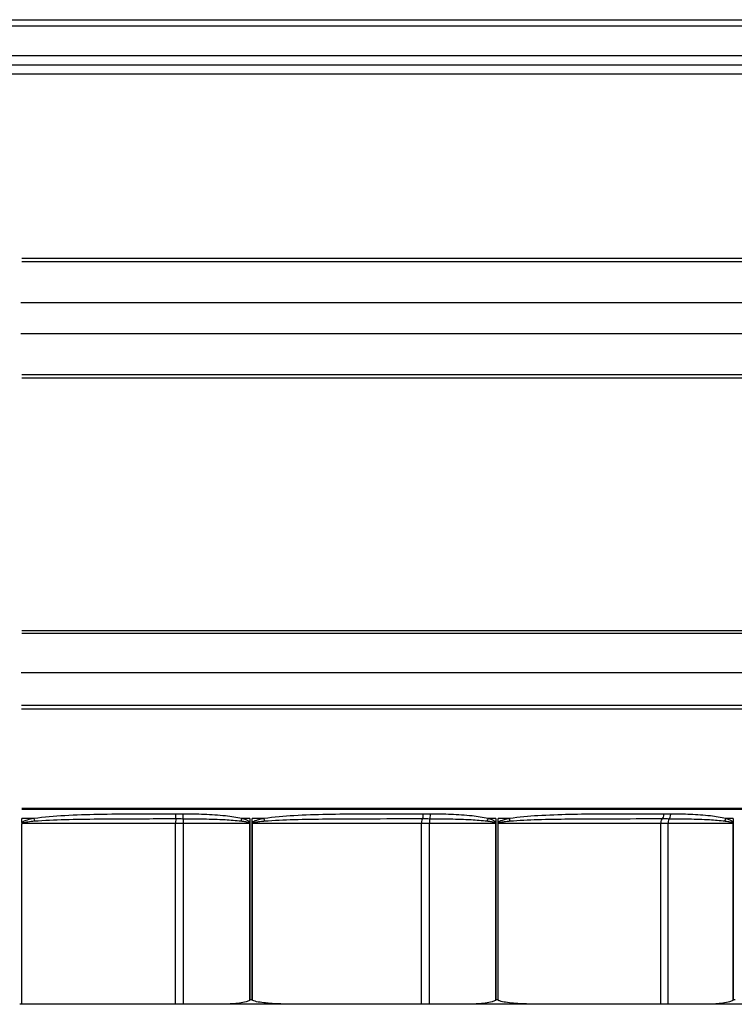
# Model space of a CAD drawing. Units: inches. Extents: x -1.1 to 74.2, y -1.1 to 45.3.
# Drawn here: x 8.9 to 10.8, y 5.5 to 8.1 of the extents above; entities that cross this region are included whole.
import ezdxf

# ---------------------------------------------------------------- set-up
doc = ezdxf.new("R2010")
doc.units = ezdxf.units.IN
doc.header["$LTSCALE"] = 2.5
doc.header["$MEASUREMENT"] = 0
doc.layers.add('Visible (ANSI)', color=7, linetype='Continuous', lineweight=25)

msp = doc.modelspace()

# ---------------------------------------------------------------- linework, layer by layer
at = {"layer": 'Visible (ANSI)'}
for p, q in [((8.90265, 8.09786), (13.7212, 8.09786)), ((8.90312, 8.08133), (13.71495, 8.08133)), ((4.76495, 8.00129), (13.71495, 8.00129)), ((2.23995, 7.97629), (16.23995, 7.97629)), ((16.23995, 7.95129), (2.23995, 7.95129)), ((13.66652, 7.44708), (8.93507, 7.44708)), ((13.66495, 7.45578), (8.93518, 7.45578)), ((13.70758, 7.33645), (8.93227, 7.33645)), ((13.70758, 7.25363), (8.93227, 7.25363)), ((13.66652, 7.143), (8.93507, 7.143)), ((13.66495, 7.1343), (8.93518, 7.1343)), ((13.66595, 6.44787), (8.93511, 6.44787)), ((13.66495, 6.45485), (8.93518, 6.45485)), ((13.69668, 6.34225), (8.93301, 6.34225)), ((13.6881, 6.2543), (8.9336, 6.2543)), ((13.68537, 6.24471), (8.93378, 6.24471)), ((13.66502, 5.97723), (8.93517, 5.97723)), ((13.66495, 5.97534), (8.93518, 5.97534))]:
    msp.add_line(p, q, dxfattribs=at)
at = {"layer": 'Visible (ANSI)', "color": 1}
for p, q in [((8.93518, 5.93965), (8.93518, 5.95029)), ((8.96736, 5.95029), (8.93518, 5.95029)), ((8.93518, 5.45129), (8.93518, 5.93592)), ((8.93584, 5.93779), (9.34823, 5.93779)), ((9.34823, 5.93779), (9.36922, 5.93779)), ((9.34823, 5.45129), (9.34823, 5.93779)), ((9.36922, 5.93779), (9.54689, 5.93779)), ((9.36922, 5.45129), (9.36922, 5.93779)), ((9.54785, 5.95029), (9.52654, 5.95029)), ((9.54689, 5.93779), (9.54881, 5.93779)), ((9.54689, 5.93779), (9.54689, 5.46188)), ((9.54785, 5.95029), (9.54785, 5.94049)), ((9.54881, 5.46379), (9.54881, 5.93779)), ((9.55333, 5.93779), (9.55465, 5.93779)), ((9.55333, 5.93779), (9.55333, 5.46379)), ((9.58613, 5.95029), (9.554, 5.95029)), ((9.554, 5.93965), (9.554, 5.95029)), ((9.55465, 5.46247), (9.55465, 5.93779)), ((9.55465, 5.93779), (10.00928, 5.93779)), ((10.00928, 5.93779), (10.0301, 5.93779)), ((10.00928, 5.45129), (10.00928, 5.93779)), ((10.0301, 5.93779), (10.20772, 5.93779)), ((10.0301, 5.45129), (10.0301, 5.93779)), ((10.20868, 5.95029), (10.18786, 5.95029)), ((10.20772, 5.93779), (10.20961, 5.93779)), ((10.20772, 5.93779), (10.20772, 5.46188)), ((10.20868, 5.95029), (10.20868, 5.94049)), ((10.20961, 5.46379), (10.20961, 5.93779)), ((10.21404, 5.93779), (10.21531, 5.93779)), ((10.21404, 5.93779), (10.21404, 5.46379)), ((10.24605, 5.95029), (10.21468, 5.95029)), ((10.21468, 5.93965), (10.21468, 5.95029)), ((10.21531, 5.46247), (10.21531, 5.93779)), ((10.21531, 5.93779), (10.65203, 5.93779)), ((10.65203, 5.93779), (10.6722, 5.93779)), ((10.65203, 5.45129), (10.65203, 5.93779)), ((10.6722, 5.93779), (10.84582, 5.93779)), ((10.6722, 5.45129), (10.6722, 5.93779)), ((10.84675, 5.95029), (10.82688, 5.95029)), ((10.84582, 5.93779), (10.84764, 5.93779)), ((10.84582, 5.93779), (10.84582, 5.46188)), ((10.84675, 5.95029), (10.84675, 5.94049)), ((10.84764, 5.46379), (10.84764, 5.93779)), ((9.54881, 5.46379), (9.55333, 5.46379)), ((10.20961, 5.46379), (10.21404, 5.46379)), ((10.84764, 5.46379), (10.85186, 5.46379)), ((8.93518, 5.45129), (8.92913, 5.45129)), ((9.34823, 5.45129), (8.93518, 5.45129)), ((9.36922, 5.45129), (9.34823, 5.45129)), ((9.46073, 5.45129), (9.36922, 5.45129)), ((9.69016, 5.45129), (9.46073, 5.45129)), ((10.00928, 5.45129), (9.69016, 5.45129)), ((10.0301, 5.45129), (10.00928, 5.45129)), ((10.12158, 5.45129), (10.0301, 5.45129)), ((10.34548, 5.45129), (10.12158, 5.45129)), ((10.65203, 5.45129), (10.34548, 5.45129)), ((10.6722, 5.45129), (10.65203, 5.45129)), ((10.76162, 5.45129), (10.6722, 5.45129)), ((10.97499, 5.45129), (10.76162, 5.45129))]:
    msp.add_line(p, q, dxfattribs=at)
for centre, major_axis, ratio, start_param, end_param in [((9.3487, 5.96279), (0, -0.0125), 0.0355733, 0.000351, 1.5707963), ((9.36839, 5.96276), (-0.00006, -0.0125), 0.0399855, 0.0441454, 1.5709964), ((10.01161, 5.96279), (0, -0.0125), 0.1841239, 0.0003509, 1.5707962), ((10.03097, 5.96276), (-0.00006, -0.0125), 0.1884601, 0.0449046, 1.5717556), ((10.65616, 5.96279), (0, -0.0125), 0.3285615, 0.0003508, 1.5707961), ((10.67476, 5.96276), (-0.00007, -0.0125), 0.3327248, 0.0457091, 1.5725601), ((8.96812, 5.95029), (-0.0021, 0.01232), 0.060049, 1.5605446, 2.0924867), ((9.3487, 5.93779), (0, 0.0125), 0.0375848, 0.0003511, 1.5707963), ((9.36831, 5.93779), (0, 0.0125), 0.0731337, 4.712389, 6.2389568), ((9.5256, 5.95029), (-0.00311, -0.01211), 0.0728616, 1.047163, 1.5895173), ((9.54685, 5.94049), (0.01019, 0.00724), 0.0464007, 4.5902159, 4.7776455), ((9.55298, 5.93965), (0.01021, -0.00722), 0.0470771, 1.3748992, 1.5043291), ((9.58502, 5.95029), (-0.00211, 0.01232), 0.087273, 4.1655171, 4.6974592), ((10.01161, 5.93779), (0, 0.0125), 0.186102, 0.0003511, 1.5707963), ((10.03105, 5.93779), (0, 0.0125), 0.0763263, 0.0442286, 1.5707963), ((10.18507, 5.95029), (-0.00318, -0.01209), 0.2160166, 1.0851632, 1.6275175), ((10.20583, 5.94049), (0.01027, 0.00712), 0.1320766, 4.7131233, 4.9005529), ((10.21182, 5.93965), (0.01028, -0.0071), 0.1325156, 1.2518206, 1.3812506), ((10.2431, 5.95029), (-0.00216, 0.01231), 0.2326455, 4.1396718, 4.6716139), ((10.65616, 5.93779), (0, 0.0125), 0.330462, 0.0003511, 1.5707963), ((10.675, 5.93779), (0, 0.0125), 0.2240813, 0.0442286, 1.5707963), ((10.82231, 5.95029), (-0.00332, -0.01205), 0.3543461, 1.1256935, 1.6680478), ((10.84212, 5.94049), (0.01042, 0.0069), 0.2148022, 4.8388474, 5.0262769)]:
    msp.add_ellipse(centre, major_axis=major_axis, ratio=ratio, start_param=start_param, end_param=end_param, dxfattribs=at)
for points, knots in [([(9.34914, 5.96279), (9.34508, 5.96279), (9.34102, 5.96279), (9.28753, 5.96279), (9.28808, 5.96282), (9.20567, 5.96242), (9.17271, 5.96213), (9.10983, 5.96086), (9.07991, 5.95996), (9.02237, 5.95676), (8.99466, 5.95494), (8.96736, 5.95029)], [-1.0955075, -1.0955075, -1.0955075, -1.0955075, -1.0646169, -1.0646169, -0.6888543, -0.6888543, -0.4383022, -0.4383022, -0.2108412, -0.2108412, 0, 0, 0, 0]), ([(9.36889, 5.96276), (9.3656, 5.96278), (9.36231, 5.96278), (9.35573, 5.96279), (9.35243, 5.96279), (9.34914, 5.96279)], [-0.050052253, -0.050052253, -0.050052253, -0.050052253, -0.025026127, -0.025026127, 0, 0, 0, 0]), ([(9.52654, 5.95029), (9.51213, 5.95398), (9.49732, 5.95593), (9.4634, 5.95957), (9.44418, 5.96076), (9.40627, 5.96231), (9.38758, 5.96267), (9.36889, 5.96276)], [-0.56271281, -0.56271281, -0.56271281, -0.56271281, -0.44929785, -0.44929785, -0.30282533, -0.30282533, -0.16063029, -0.16063029, -0.16063029, -0.16063029]), ([(10.01391, 5.96279), (10.00522, 5.96279), (9.99653, 5.96279), (9.94103, 5.96278), (9.8941, 5.96281), (9.81628, 5.96236), (9.78545, 5.96205), (9.72518, 5.96078), (9.69574, 5.95986), (9.63951, 5.95664), (9.61264, 5.95481), (9.58613, 5.95029)], [-1.0955004, -1.0955004, -1.0955004, -1.0955004, -1.0283272, -1.0283272, -0.6669418, -0.6669418, -0.4304202, -0.4304202, -0.2051782, -0.2051782, 0, 0, 0, 0]), ([(10.03332, 5.96276), (10.03009, 5.96278), (10.02685, 5.96278), (10.02038, 5.96279), (10.01714, 5.96279), (10.01391, 5.96279)], [-0.050052253, -0.050052253, -0.050052253, -0.050052253, -0.025026127, -0.025026127, 0, 0, 0, 0]), ([(10.18786, 5.95029), (10.17376, 5.95398), (10.15928, 5.95593), (10.12607, 5.95957), (10.10723, 5.96076), (10.07004, 5.96231), (10.05169, 5.96267), (10.03332, 5.96276)], [-0.58762417, -0.58762417, -0.58762417, -0.58762417, -0.47420921, -0.47420921, -0.32772297, -0.32772297, -0.18554614, -0.18554614, -0.18554614, -0.18554614]), ([(10.66027, 5.96279), (10.64755, 5.96279), (10.63481, 5.96279), (10.57873, 5.96278), (10.53518, 5.96278), (10.46336, 5.96229), (10.4352, 5.96197), (10.37872, 5.96069), (10.3504, 5.95976), (10.29668, 5.95652), (10.27122, 5.95469), (10.24605, 5.95029)], [-1.0954946, -1.0954946, -1.0954946, -1.0954946, -0.9931595, -0.9931595, -0.6456818, -0.6456818, -0.4226693, -0.4226693, -0.1996292, -0.1996292, 0, 0, 0, 0]), ([(10.67891, 5.96276), (10.67581, 5.96278), (10.6727, 5.96278), (10.66649, 5.96279), (10.66338, 5.96279), (10.66027, 5.96279)], [-0.050052253, -0.050052253, -0.050052253, -0.050052253, -0.025026127, -0.025026127, 0, 0, 0, 0]), ([(10.82688, 5.95029), (10.81343, 5.95398), (10.79959, 5.95593), (10.76782, 5.95957), (10.74979, 5.96076), (10.71415, 5.96231), (10.69655, 5.96267), (10.67891, 5.96276)], [-0.61001867, -0.61001867, -0.61001867, -0.61001867, -0.49660372, -0.49660372, -0.35010368, -0.35010368, -0.20794448, -0.20794448, -0.20794448, -0.20794448]), ([(8.96736, 5.95029), (8.96136, 5.94927), (8.95539, 5.9481), (8.94489, 5.9452), (8.94007, 5.94398), (8.93594, 5.94055), (8.93552, 5.94014), (8.93518, 5.93965)], [-0.185385145, -0.185385145, -0.185385145, -0.185385145, -0.139038859, -0.139038859, -0.102578747, -0.102578747, -0.098109484, -0.098109484, -0.098109484, -0.098109484]), ([(8.93518, 5.93965), (8.93518, 5.93963), (8.93518, 5.9396), (8.93518, 5.93909), (8.93518, 5.93864), (8.93518, 5.93818), (8.93518, 5.93815), (8.93518, 5.93803), (8.93518, 5.93793), (8.93518, 5.93782), (8.93518, 5.93781), (8.93518, 5.9378), (8.93518, 5.9378), (8.93518, 5.93779), (8.93518, 5.93779), (8.93518, 5.93778), (8.93518, 5.93778), (8.93518, 5.93778), (8.93518, 5.93777), (8.93518, 5.93776), (8.93518, 5.93775), (8.93518, 5.93769), (8.93518, 5.93764), (8.93518, 5.93744), (8.93518, 5.93729), (8.93518, 5.93677), (8.93518, 5.93634), (8.93518, 5.93592)], [0, 0, 0, 0, 0.0001977208, 0.0001977208, 0.0038670108, 0.0038670108, 0.004076643, 0.004076643, 0.0049047922, 0.0049047922, 0.0049735742, 0.0049735742, 0.0050034804, 0.0050034804, 0.0050244337, 0.0050244337, 0.0050458361, 0.0050458361, 0.0050769205, 0.0050769205, 0.0051579754, 0.0051579754, 0.0055715949, 0.0055715949, 0.0068207621, 0.0068207621, 0.0099368584, 0.0099368584, 0.0099368584, 0.0099368584]), ([(8.93518, 5.93592), (8.93518, 5.93595), (8.93518, 5.93597), (8.93518, 5.93641), (8.93526, 5.93677), (8.9355, 5.93737), (8.93565, 5.9376), (8.93583, 5.93778), (8.93583, 5.93778), (8.93584, 5.93779)], [0, 0, 0, 0, 0.0001949956, 0.0001949956, 0.0033414016, 0.0033414016, 0.0061828136, 0.0061828136, 0.006214305, 0.006214305, 0.006214305, 0.006214305]), ([(8.93584, 5.93779), (8.93584, 5.93838), (8.93674, 5.93895), (8.94136, 5.94089), (8.94616, 5.94149), (8.95662, 5.94294), (8.96255, 5.94353), (8.96853, 5.94404)], [0.09299315, 0.09299315, 0.09299315, 0.09299315, 0.102578747, 0.102578747, 0.139038859, 0.139038859, 0.185385145, 0.185385145, 0.185385145, 0.185385145]), ([(8.96853, 5.94404), (8.9957, 5.94636), (9.02329, 5.94728), (9.08058, 5.94887), (9.11038, 5.94932), (9.17301, 5.94996), (9.20585, 5.9501), (9.28797, 5.9503), (9.28727, 5.95029), (9.3406, 5.95029), (9.34465, 5.95029), (9.3487, 5.95029)], [0, 0, 0, 0, 0.2108412, 0.2108412, 0.4383022, 0.4383022, 0.6888543, 0.6888543, 1.0646169, 1.0646169, 1.0955075, 1.0955075, 1.0955075, 1.0955075]), ([(9.3487, 5.95029), (9.35198, 5.95029), (9.35526, 5.95029), (9.36182, 5.95029), (9.36509, 5.95028), (9.36835, 5.95027)], [0, 0, 0, 0, 0.025026127, 0.025026127, 0.050052253, 0.050052253, 0.050052253, 0.050052253]), ([(9.36835, 5.95027), (9.38691, 5.95023), (9.40546, 5.95005), (9.44309, 5.94927), (9.46217, 5.94868), (9.49582, 5.94686), (9.51051, 5.94588), (9.52481, 5.94404)], [0.16063029, 0.16063029, 0.16063029, 0.16063029, 0.30282533, 0.30282533, 0.44929785, 0.44929785, 0.56271281, 0.56271281, 0.56271281, 0.56271281]), ([(9.52481, 5.94404), (9.52587, 5.9439), (9.52692, 5.94376), (9.52988, 5.94334), (9.53178, 5.94304), (9.5351, 5.94246), (9.53653, 5.94218), (9.53902, 5.94163), (9.54008, 5.94138), (9.54186, 5.94088), (9.5426, 5.94065), (9.54391, 5.94018), (9.5445, 5.93994), (9.54536, 5.93951), (9.54567, 5.93933), (9.54594, 5.93914)], [-0.060450542, -0.060450542, -0.060450542, -0.060450542, -0.052082906, -0.052082906, -0.036791981, -0.036791981, -0.025029731, -0.025029731, -0.015981846, -0.015981846, -0.00934398, -0.00934398, -0.003593839, -0.003593839, 0, 0, 0, 0]), ([(9.54785, 5.94049), (9.54757, 5.94087), (9.54726, 5.94123), (9.54639, 5.9421), (9.54581, 5.94257), (9.54448, 5.94351), (9.54374, 5.94397), (9.54194, 5.94497), (9.54087, 5.94548), (9.53836, 5.94657), (9.53692, 5.94712), (9.53357, 5.9483), (9.53165, 5.94889), (9.52867, 5.94973), (9.52761, 5.95001), (9.52654, 5.95029)], [0, 0, 0, 0, 0.003593839, 0.003593839, 0.00934398, 0.00934398, 0.015981846, 0.015981846, 0.025029731, 0.025029731, 0.036791981, 0.036791981, 0.052082906, 0.052082906, 0.060450542, 0.060450542, 0.060450542, 0.060450542]), ([(9.54594, 5.93914), (9.54622, 5.93894), (9.54646, 5.93873), (9.54679, 5.93827), (9.54689, 5.93803), (9.54689, 5.93779)], [0, 0, 0, 0, 0.0037021654, 0.0037021654, 0.0074043308, 0.0074043308, 0.0074043308, 0.0074043308]), ([(9.54881, 5.93779), (9.54881, 5.93827), (9.54871, 5.93876), (9.54837, 5.93967), (9.54813, 5.94009), (9.54785, 5.94049)], [-0.0074043308, -0.0074043308, -0.0074043308, -0.0074043308, -0.0037021654, -0.0037021654, 0, 0, 0, 0]), ([(9.554, 5.93965), (9.55381, 5.93939), (9.55364, 5.9391), (9.55345, 5.9386), (9.5534, 5.93839), (9.55334, 5.93805), (9.55333, 5.93792), (9.55333, 5.93779)], [-0.0051138928, -0.0051138928, -0.0051138928, -0.0051138928, -0.002628783, -0.002628783, -0.0010110704, -0.0010110704, 0, 0, 0, 0]), ([(9.58613, 5.95029), (9.58475, 5.95005), (9.58338, 5.94981), (9.57927, 5.94904), (9.57654, 5.94849), (9.57175, 5.94739), (9.56968, 5.94687), (9.56604, 5.94584), (9.56447, 5.94535), (9.56172, 5.94437), (9.56054, 5.94391), (9.55851, 5.94299), (9.55765, 5.94256), (9.55617, 5.94167), (9.55554, 5.94123), (9.55461, 5.9404), (9.55427, 5.94005), (9.554, 5.93965)], [0, 0, 0, 0, 0.010656201, 0.010656201, 0.031875025, 0.031875025, 0.048197197, 0.048197197, 0.060752715, 0.060752715, 0.070410805, 0.070410805, 0.077722064, 0.077722064, 0.083582191, 0.083582191, 0.08724477, 0.08724477, 0.08724477, 0.08724477]), ([(9.55465, 5.93779), (9.55465, 5.93785), (9.55466, 5.93792), (9.55471, 5.93809), (9.55476, 5.93819), (9.55495, 5.93844), (9.55511, 5.93859), (9.5553, 5.93872)], [0, 0, 0, 0, 0.0010110704, 0.0010110704, 0.002628783, 0.002628783, 0.0051138928, 0.0051138928, 0.0051138928, 0.0051138928]), ([(9.5553, 5.93872), (9.55557, 5.93892), (9.5559, 5.93909), (9.55682, 5.93951), (9.55745, 5.93973), (9.55891, 5.94017), (9.55976, 5.94039), (9.56176, 5.94085), (9.56293, 5.94108), (9.56564, 5.94157), (9.56719, 5.94181), (9.57079, 5.94233), (9.57283, 5.94259), (9.57756, 5.94314), (9.58026, 5.94341), (9.58432, 5.9438), (9.58568, 5.94392), (9.58704, 5.94404)], [-0.08724477, -0.08724477, -0.08724477, -0.08724477, -0.083582191, -0.083582191, -0.077722064, -0.077722064, -0.070410805, -0.070410805, -0.060752715, -0.060752715, -0.048197197, -0.048197197, -0.031875025, -0.031875025, -0.010656201, -0.010656201, 0, 0, 0, 0]), ([(9.58704, 5.94404), (9.61323, 5.9463), (9.6398, 5.94721), (9.69545, 5.94882), (9.72462, 5.94928), (9.78438, 5.94992), (9.81498, 5.95007), (9.89229, 5.9503), (9.93898, 5.95029), (9.99428, 5.95029), (10.00294, 5.95029), (10.01161, 5.95029)], [0, 0, 0, 0, 0.2051782, 0.2051782, 0.4304202, 0.4304202, 0.6669418, 0.6669418, 1.0283272, 1.0283272, 1.0955004, 1.0955004, 1.0955004, 1.0955004]), ([(10.01161, 5.95029), (10.01483, 5.95029), (10.01807, 5.95029), (10.02454, 5.95029), (10.02778, 5.95028), (10.03101, 5.95027)], [0, 0, 0, 0, 0.025026127, 0.025026127, 0.050052253, 0.050052253, 0.050052253, 0.050052253]), ([(10.03101, 5.95027), (10.04941, 5.95023), (10.06779, 5.95005), (10.10505, 5.94927), (10.12394, 5.94868), (10.15724, 5.94686), (10.17176, 5.94588), (10.1859, 5.94404)], [0.18554614, 0.18554614, 0.18554614, 0.18554614, 0.32772297, 0.32772297, 0.47420921, 0.47420921, 0.58762417, 0.58762417, 0.58762417, 0.58762417]), ([(10.1859, 5.94404), (10.18685, 5.94391), (10.1878, 5.94378), (10.19067, 5.94337), (10.19258, 5.94308), (10.19591, 5.94249), (10.19735, 5.94221), (10.19984, 5.94166), (10.2009, 5.9414), (10.2027, 5.94089), (10.20344, 5.94066), (10.20476, 5.94019), (10.20534, 5.93995), (10.2062, 5.93951), (10.20651, 5.93933), (10.20678, 5.93914)], [-0.06045032, -0.06045032, -0.06045032, -0.06045032, -0.052804522, -0.052804522, -0.037294327, -0.037294327, -0.025363408, -0.025363408, -0.016185777, -0.016185777, -0.009427479, -0.009427479, -0.003625954, -0.003625954, 0, 0, 0, 0]), ([(10.20868, 5.94049), (10.20841, 5.94088), (10.2081, 5.94124), (10.20724, 5.94211), (10.20666, 5.94259), (10.20535, 5.94354), (10.20461, 5.944), (10.20282, 5.94501), (10.20176, 5.94553), (10.19927, 5.94663), (10.19784, 5.94719), (10.19452, 5.94837), (10.19262, 5.94896), (10.18976, 5.94978), (10.18881, 5.95004), (10.18786, 5.95029)], [0, 0, 0, 0, 0.003625954, 0.003625954, 0.009427479, 0.009427479, 0.016185777, 0.016185777, 0.025363408, 0.025363408, 0.037294327, 0.037294327, 0.052804522, 0.052804522, 0.06045032, 0.06045032, 0.06045032, 0.06045032]), ([(10.20678, 5.93914), (10.20706, 5.93894), (10.20729, 5.93873), (10.20763, 5.93827), (10.20772, 5.93803), (10.20772, 5.93779)], [0, 0, 0, 0, 0.0037021662, 0.0037021662, 0.0074043324, 0.0074043324, 0.0074043324, 0.0074043324]), ([(10.20961, 5.93779), (10.20961, 5.93827), (10.20952, 5.93876), (10.20919, 5.93967), (10.20895, 5.94009), (10.20868, 5.94049)], [-0.0074043324, -0.0074043324, -0.0074043324, -0.0074043324, -0.0037021662, -0.0037021662, 0, 0, 0, 0]), ([(10.21468, 5.93965), (10.2145, 5.93939), (10.21434, 5.9391), (10.21415, 5.9386), (10.2141, 5.93839), (10.21405, 5.93805), (10.21404, 5.93792), (10.21404, 5.93779)], [-0.0051138929, -0.0051138929, -0.0051138929, -0.0051138929, -0.002628783, -0.002628783, -0.0010110704, -0.0010110704, 0, 0, 0, 0]), ([(10.24605, 5.95029), (10.24479, 5.95007), (10.24353, 5.94984), (10.23959, 5.94909), (10.2369, 5.94853), (10.23218, 5.94743), (10.23014, 5.94691), (10.22655, 5.94587), (10.225, 5.94538), (10.22229, 5.9444), (10.22112, 5.94393), (10.21912, 5.94301), (10.21827, 5.94257), (10.21681, 5.94167), (10.21619, 5.94123), (10.21528, 5.9404), (10.21495, 5.94005), (10.21468, 5.93965)], [0, 0, 0, 0, 0.009984199, 0.009984199, 0.031401528, 0.031401528, 0.047876397, 0.047876397, 0.060549373, 0.060549373, 0.070297816, 0.070297816, 0.077722017, 0.077722017, 0.083582143, 0.083582143, 0.087244723, 0.087244723, 0.087244723, 0.087244723]), ([(10.21531, 5.93779), (10.21531, 5.93785), (10.21532, 5.93792), (10.21537, 5.93809), (10.21542, 5.93819), (10.2156, 5.93844), (10.21576, 5.93859), (10.21594, 5.93872)], [0, 0, 0, 0, 0.0010110704, 0.0010110704, 0.002628783, 0.002628783, 0.0051138929, 0.0051138929, 0.0051138929, 0.0051138929]), ([(10.21594, 5.93872), (10.21621, 5.93892), (10.21652, 5.93909), (10.21742, 5.93951), (10.21802, 5.93973), (10.21945, 5.94018), (10.22028, 5.9404), (10.22225, 5.94086), (10.22339, 5.94109), (10.22604, 5.94158), (10.22756, 5.94183), (10.23108, 5.94235), (10.23308, 5.94261), (10.2377, 5.94316), (10.24034, 5.94344), (10.24421, 5.94381), (10.24544, 5.94393), (10.24668, 5.94404)], [-0.087244723, -0.087244723, -0.087244723, -0.087244723, -0.083582143, -0.083582143, -0.077722017, -0.077722017, -0.070297816, -0.070297816, -0.060549373, -0.060549373, -0.047876397, -0.047876397, -0.031401528, -0.031401528, -0.009984199, -0.009984199, 0, 0, 0, 0]), ([(10.24668, 5.94404), (10.27135, 5.94624), (10.29636, 5.94715), (10.34919, 5.94877), (10.37709, 5.94924), (10.43281, 5.94988), (10.46064, 5.95004), (10.53175, 5.95028), (10.57497, 5.95028), (10.63079, 5.95029), (10.64348, 5.95029), (10.65616, 5.95029)], [0, 0, 0, 0, 0.1996292, 0.1996292, 0.4226693, 0.4226693, 0.6456818, 0.6456818, 0.9931595, 0.9931595, 1.0954946, 1.0954946, 1.0954946, 1.0954946]), ([(10.65616, 5.95029), (10.65926, 5.95029), (10.66238, 5.95029), (10.66862, 5.95029), (10.67175, 5.95028), (10.67488, 5.95027)], [0, 0, 0, 0, 0.025026127, 0.025026127, 0.050052253, 0.050052253, 0.050052253, 0.050052253]), ([(10.67488, 5.95027), (10.6927, 5.95023), (10.7105, 5.95005), (10.74657, 5.94927), (10.76484, 5.94868), (10.79704, 5.94686), (10.81108, 5.94588), (10.82474, 5.94404)], [0.20794448, 0.20794448, 0.20794448, 0.20794448, 0.35010368, 0.35010368, 0.49660372, 0.49660372, 0.61001867, 0.61001867, 0.61001867, 0.61001867]), ([(10.82474, 5.94404), (10.82521, 5.94397), (10.82569, 5.94391), (10.82817, 5.94356), (10.83016, 5.94325), (10.83364, 5.94263), (10.83514, 5.94235), (10.83774, 5.94177), (10.83885, 5.9415), (10.84077, 5.94096), (10.84158, 5.9407), (10.84294, 5.94019), (10.84351, 5.93995), (10.84434, 5.93951), (10.84465, 5.93933), (10.84491, 5.93914)], [-0.060450161, -0.060450161, -0.060450161, -0.060450161, -0.056482053, -0.056482053, -0.039796417, -0.039796417, -0.026961313, -0.026961313, -0.017088156, -0.017088156, -0.00949342, -0.00949342, -0.003651315, -0.003651315, 0, 0, 0, 0]), ([(10.84675, 5.94049), (10.84649, 5.94088), (10.8462, 5.94124), (10.84537, 5.94212), (10.84481, 5.9426), (10.84347, 5.94362), (10.84267, 5.94413), (10.84079, 5.94521), (10.83969, 5.94575), (10.83713, 5.9469), (10.83565, 5.94748), (10.83223, 5.94871), (10.83027, 5.94932), (10.82782, 5.95003), (10.82735, 5.95016), (10.82688, 5.95029)], [0, 0, 0, 0, 0.003651315, 0.003651315, 0.00949342, 0.00949342, 0.017088156, 0.017088156, 0.026961313, 0.026961313, 0.039796417, 0.039796417, 0.056482053, 0.056482053, 0.060450161, 0.060450161, 0.060450161, 0.060450161]), ([(10.84491, 5.93914), (10.84517, 5.93894), (10.8454, 5.93873), (10.84572, 5.93827), (10.84582, 5.93803), (10.84582, 5.93779)], [0, 0, 0, 0, 0.0037021668, 0.0037021668, 0.0074043336, 0.0074043336, 0.0074043336, 0.0074043336]), ([(10.84764, 5.93779), (10.84764, 5.93827), (10.84756, 5.93876), (10.84724, 5.93967), (10.84701, 5.94009), (10.84675, 5.94049)], [-0.0074043336, -0.0074043336, -0.0074043336, -0.0074043336, -0.0037021668, -0.0037021668, 0, 0, 0, 0]), ([(9.54689, 5.46188), (9.54676, 5.46176), (9.54664, 5.46164), (9.54428, 5.45967), (9.54093, 5.45868), (9.53224, 5.45623), (9.52597, 5.45523), (9.51306, 5.45356), (9.50642, 5.45296), (9.48641, 5.4516), (9.47297, 5.45129), (9.46073, 5.45129)], [0.00524908, 0.00524908, 0.00524908, 0.00524908, 0.00648933, 0.00648933, 0.02870269, 0.02870269, 0.0754507, 0.0754507, 0.12219871, 0.12219871, 0.21569473, 0.21569473, 0.21569473, 0.21569473]), ([(9.54881, 5.46379), (9.54877, 5.46375), (9.54874, 5.46372), (9.5481, 5.46308), (9.5475, 5.46248), (9.54689, 5.46188)], [-0.0003566163, -0.0003566163, -0.0003566163, -0.0003566163, 0, 0, 0.0065137094, 0.0065137094, 0.0065137094, 0.0065137094]), ([(9.55333, 5.46379), (9.55337, 5.46375), (9.5534, 5.46372), (9.55384, 5.46328), (9.55424, 5.46287), (9.55465, 5.46247)], [-0.0047464839, -0.0047464839, -0.0047464839, -0.0047464839, -0.0043898702, -0.0043898702, 0, 0, 0, 0]), ([(9.69016, 5.45129), (9.65977, 5.45129), (9.62525, 5.45193), (9.58877, 5.45494), (9.5719, 5.45652), (9.55986, 5.45984), (9.55771, 5.46054), (9.55565, 5.46167), (9.5551, 5.46202), (9.55467, 5.46244), (9.55466, 5.46245), (9.55465, 5.46247)], [0.59380775, 0.59380775, 0.59380775, 0.59380775, 0.77748896, 0.77748896, 0.83219196, 0.83219196, 0.84261598, 0.84261598, 0.84600876, 0.84600876, 0.84611358, 0.84611358, 0.84611358, 0.84611358]), ([(10.20772, 5.46188), (10.2076, 5.46176), (10.20747, 5.46164), (10.20511, 5.45967), (10.20176, 5.45868), (10.19308, 5.45623), (10.1868, 5.45523), (10.1739, 5.45356), (10.16726, 5.45296), (10.14725, 5.4516), (10.13382, 5.45129), (10.12158, 5.45129)], [0.00524908, 0.00524908, 0.00524908, 0.00524908, 0.00648933, 0.00648933, 0.02870269, 0.02870269, 0.0754507, 0.0754507, 0.12219871, 0.12219871, 0.21569473, 0.21569473, 0.21569473, 0.21569473]), ([(10.20961, 5.46379), (10.20958, 5.46375), (10.20955, 5.46372), (10.20893, 5.46308), (10.20833, 5.46248), (10.20772, 5.46188)], [-0.0003566163, -0.0003566163, -0.0003566163, -0.0003566163, 0, 0, 0.0065137094, 0.0065137094, 0.0065137094, 0.0065137094]), ([(10.21404, 5.46379), (10.21407, 5.46375), (10.2141, 5.46372), (10.21453, 5.46328), (10.21492, 5.46287), (10.21531, 5.46247)], [-0.0047464839, -0.0047464839, -0.0047464839, -0.0047464839, -0.0043898702, -0.0043898702, 0, 0, 0, 0]), ([(10.34548, 5.45129), (10.33622, 5.45129), (10.32709, 5.45135), (10.30153, 5.45176), (10.26083, 5.45268), (10.23008, 5.45744), (10.22349, 5.45864), (10.21804, 5.46072), (10.21689, 5.46124), (10.21578, 5.46203), (10.21553, 5.46224), (10.21531, 5.46247)], [0.244514226, 0.244514226, 0.244514226, 0.244514226, 0.266261037, 0.266261037, 0.306788434, 0.306788434, 0.31436251, 0.31436251, 0.316277875, 0.316277875, 0.316830439, 0.316830439, 0.316830439, 0.316830439]), ([(10.84582, 5.46188), (10.84569, 5.46176), (10.84557, 5.46164), (10.84326, 5.45967), (10.83999, 5.45868), (10.8315, 5.45623), (10.82537, 5.45523), (10.81276, 5.45356), (10.80627, 5.45296), (10.78671, 5.4516), (10.77358, 5.45129), (10.76162, 5.45129)], [0.00524908, 0.00524908, 0.00524908, 0.00524908, 0.00648933, 0.00648933, 0.02870269, 0.02870269, 0.0754507, 0.0754507, 0.12219871, 0.12219871, 0.21569473, 0.21569473, 0.21569473, 0.21569473]), ([(10.84764, 5.46379), (10.84761, 5.46375), (10.84758, 5.46372), (10.84699, 5.46308), (10.84641, 5.46248), (10.84582, 5.46188)], [-0.0003566163, -0.0003566163, -0.0003566163, -0.0003566163, 0, 0, 0.0065137094, 0.0065137094, 0.0065137094, 0.0065137094])]:
    msp.add_open_spline(points, degree=3, knots=knots, dxfattribs=at)

doc.saveas('drawing.dxf')
